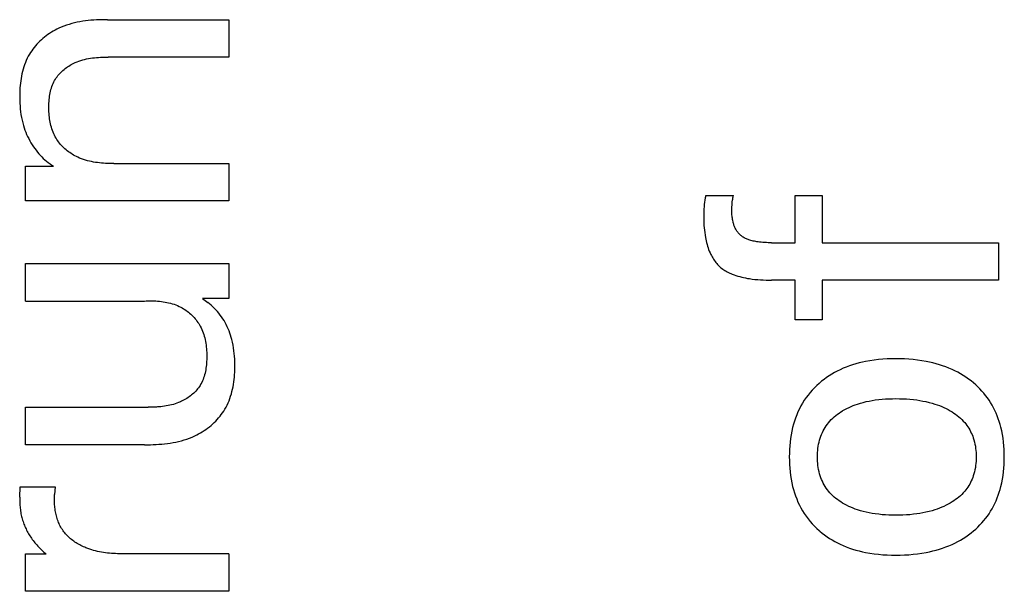
# Model space of a CAD drawing. Extents: x 0 to 594, y 0 to 420.
# Drawn here: x 447 to 455, y 246 to 250 of the extents above; entities that cross this region are included whole.
import ezdxf

# ---------------------------------------------------------------- set-up
doc = ezdxf.new("R2010")
doc.units = 0
doc.header["$LTSCALE"] = 32.67
doc.layers.add('11000_LEFT', color=7, linetype='CONTINUOUS')

msp = doc.modelspace()

# ---------------------------------------------------------------- linework, layer by layer
at = {"layer": '11000_LEFT', "color": 7, "linetype": 'CONTINUOUS'}
for p, q in [((447.5618, 250.2768), (447.5476, 250.2699)), ((447.5809, 250.2853), (447.5618, 250.2768)), ((447.6004, 250.2931), (447.5809, 250.2853)), ((447.62, 250.3002), (447.6004, 250.2931)), ((447.6399, 250.3066), (447.62, 250.3002)), ((447.66, 250.3124), (447.6399, 250.3066)), ((447.6803, 250.3175), (447.66, 250.3124)), ((447.7007, 250.322), (447.6803, 250.3175)), ((447.7213, 250.326), (447.7007, 250.322)), ((447.7419, 250.3295), (447.7213, 250.326)), ((447.7627, 250.3324), (447.7419, 250.3295)), ((447.7835, 250.3349), (447.7627, 250.3324)), ((447.8044, 250.337), (447.7835, 250.3349)), ((447.8254, 250.3386), (447.8044, 250.337)), ((447.8463, 250.3399), (447.8254, 250.3386)), ((447.8673, 250.3408), (447.8463, 250.3399)), ((447.8882, 250.3415), (447.8673, 250.3408)), ((447.9091, 250.3418), (447.8882, 250.3415)), ((447.9299, 250.3419), (447.9091, 250.3418)), ((447.9299, 250.3419), (448.8436, 250.3419)), ((448.8436, 250.3419), (448.8436, 250.0597)), ((447.4545, 250.2102), (447.4423, 250.2001)), ((447.4671, 250.2199), (447.4545, 250.2102)), ((447.4799, 250.2292), (447.4671, 250.2199)), ((447.493, 250.2381), (447.4799, 250.2292)), ((447.5063, 250.2467), (447.493, 250.2381)), ((447.5199, 250.2548), (447.5063, 250.2467)), ((447.5336, 250.2626), (447.5199, 250.2548)), ((447.5476, 250.2699), (447.5336, 250.2626)), ((447.3764, 250.1326), (447.3668, 250.1202)), ((447.3864, 250.1447), (447.3764, 250.1326)), ((447.3968, 250.1564), (447.3864, 250.1447)), ((447.4076, 250.1678), (447.3968, 250.1564)), ((447.4188, 250.1789), (447.4076, 250.1678)), ((447.4304, 250.1897), (447.4188, 250.1789)), ((447.4423, 250.2001), (447.4304, 250.1897)), ((447.3322, 250.0661), (447.3243, 250.0504)), ((447.3409, 250.0814), (447.3322, 250.0661)), ((447.349, 250.0946), (447.3409, 250.0814)), ((447.3577, 250.1076), (447.349, 250.0946)), ((447.3668, 250.1202), (447.3577, 250.1076)), ((447.8154, 250.053), (447.8303, 250.0548)), ((447.8303, 250.0548), (447.8452, 250.0562)), ((447.8452, 250.0562), (447.8601, 250.0574)), ((447.8601, 250.0574), (447.875, 250.0583)), ((447.875, 250.0583), (447.8899, 250.059)), ((447.8899, 250.059), (447.9048, 250.0594)), ((447.9048, 250.0594), (447.9197, 250.0596)), ((447.9197, 250.0596), (447.9346, 250.0597)), ((448.8436, 250.0597), (447.9346, 250.0597)), ((447.2983, 249.9851), (447.2932, 249.9682)), ((447.3039, 250.0018), (447.2983, 249.9851)), ((447.3101, 250.0183), (447.3039, 250.0018)), ((447.3169, 250.0345), (447.3101, 250.0183)), ((447.3243, 250.0504), (447.3169, 250.0345)), ((447.6102, 249.9735), (447.619, 249.9801)), ((447.619, 249.9801), (447.6281, 249.9864)), ((447.6281, 249.9864), (447.6374, 249.9924)), ((447.6374, 249.9924), (447.6468, 249.9982)), ((447.6468, 249.9982), (447.6564, 250.0037)), ((447.6564, 250.0037), (447.6661, 250.0088)), ((447.6661, 250.0088), (447.676, 250.0137)), ((447.676, 250.0137), (447.686, 250.0183)), ((447.686, 250.0183), (447.6998, 250.0241)), ((447.6998, 250.0241), (447.7139, 250.0294)), ((447.7139, 250.0294), (447.728, 250.0341)), ((447.728, 250.0341), (447.7423, 250.0384)), ((447.7423, 250.0384), (447.7568, 250.0421)), ((447.7568, 250.0421), (447.7713, 250.0455)), ((447.7713, 250.0455), (447.7859, 250.0484)), ((447.7859, 250.0484), (447.8007, 250.0509)), ((447.8007, 250.0509), (447.8154, 250.053)), ((447.2809, 249.9163), (447.2778, 249.8987)), ((447.2845, 249.9338), (447.2809, 249.9163)), ((447.2886, 249.9511), (447.2845, 249.9338)), ((447.2932, 249.9682), (447.2886, 249.9511)), ((447.5427, 249.9031), (447.5489, 249.9118)), ((447.5489, 249.9118), (447.5555, 249.9204)), ((447.5555, 249.9204), (447.5624, 249.9287)), ((447.5624, 249.9287), (447.5696, 249.9368)), ((447.5696, 249.9368), (447.5772, 249.9446)), ((447.5772, 249.9446), (447.585, 249.9522)), ((447.585, 249.9522), (447.5932, 249.9596)), ((447.5932, 249.9596), (447.6016, 249.9667)), ((447.6016, 249.9667), (447.6102, 249.9735)), ((447.271, 249.8454), (447.2695, 249.8274)), ((447.2728, 249.8632), (447.271, 249.8454)), ((447.2751, 249.881), (447.2728, 249.8632)), ((447.2778, 249.8987), (447.2751, 249.881)), ((447.5063, 249.8262), (447.5102, 249.8381)), ((447.5102, 249.8381), (447.5146, 249.8497)), ((447.5146, 249.8497), (447.5194, 249.8612)), ((447.5194, 249.8612), (447.5247, 249.8724)), ((447.5247, 249.8724), (447.5305, 249.8834)), ((447.5305, 249.8834), (447.5368, 249.8941)), ((447.5368, 249.8941), (447.5427, 249.9031)), ((447.2673, 249.7736), (447.2672, 249.7557)), ((447.2677, 249.7915), (447.2673, 249.7736)), ((447.2685, 249.8095), (447.2677, 249.7915)), ((447.2695, 249.8274), (447.2685, 249.8095)), ((447.491, 249.7516), (447.4927, 249.7644)), ((447.4927, 249.7644), (447.4947, 249.777)), ((447.4947, 249.777), (447.497, 249.7895)), ((447.497, 249.7895), (447.4997, 249.8019)), ((447.4997, 249.8019), (447.5028, 249.8141)), ((447.5028, 249.8141), (447.5063, 249.8262)), ((447.2672, 249.7557), (447.2676, 249.7339)), ((447.2676, 249.7339), (447.2683, 249.7121)), ((447.2683, 249.7121), (447.2696, 249.6905)), ((447.2696, 249.6905), (447.2715, 249.669)), ((447.4871, 249.6871), (447.4874, 249.7)), ((447.4871, 249.6737), (447.4871, 249.6871)), ((447.4874, 249.7), (447.4879, 249.713)), ((447.4879, 249.713), (447.4886, 249.7259)), ((447.4886, 249.7259), (447.4897, 249.7388)), ((447.4897, 249.7388), (447.491, 249.7516)), ((447.2715, 249.669), (447.2739, 249.6476)), ((447.2739, 249.6476), (447.2769, 249.6263)), ((447.2769, 249.6263), (447.2805, 249.6052)), ((447.4873, 249.6604), (447.4871, 249.6737)), ((447.4878, 249.647), (447.4873, 249.6604)), ((447.4885, 249.6337), (447.4878, 249.647)), ((447.4896, 249.6205), (447.4885, 249.6337)), ((447.4909, 249.6074), (447.4896, 249.6205)), ((447.2805, 249.6052), (447.2849, 249.5842)), ((447.2849, 249.5842), (447.2899, 249.5634)), ((447.2899, 249.5634), (447.2957, 249.5428)), ((447.2957, 249.5428), (447.3009, 249.526)), ((447.4926, 249.5943), (447.4909, 249.6074)), ((447.4946, 249.5813), (447.4926, 249.5943)), ((447.4969, 249.5684), (447.4946, 249.5813)), ((447.4996, 249.5556), (447.4969, 249.5684)), ((447.5026, 249.543), (447.4996, 249.5556)), ((447.506, 249.5305), (447.5026, 249.543)), ((447.3009, 249.526), (447.3067, 249.5095)), ((447.3067, 249.5095), (447.313, 249.493)), ((447.313, 249.493), (447.3198, 249.4768)), ((447.3198, 249.4768), (447.3271, 249.4607)), ((447.3271, 249.4607), (447.3349, 249.4449)), ((447.5098, 249.5181), (447.506, 249.5305)), ((447.514, 249.5059), (447.5098, 249.5181)), ((447.5187, 249.4939), (447.514, 249.5059)), ((447.5237, 249.4821), (447.5187, 249.4939)), ((447.5292, 249.4705), (447.5237, 249.4821)), ((447.5351, 249.4592), (447.5292, 249.4705)), ((447.3349, 249.4449), (447.3431, 249.4293)), ((447.3431, 249.4293), (447.3519, 249.414)), ((447.3519, 249.414), (447.3611, 249.3989)), ((447.3611, 249.3989), (447.3708, 249.3841)), ((447.5415, 249.448), (447.5351, 249.4592)), ((447.5475, 249.4383), (447.5415, 249.448)), ((447.554, 249.4288), (447.5475, 249.4383)), ((447.5607, 249.4196), (447.554, 249.4288)), ((447.5678, 249.4105), (447.5607, 249.4196)), ((447.5752, 249.4016), (447.5678, 249.4105)), ((447.5829, 249.393), (447.5752, 249.4016)), ((447.5909, 249.3846), (447.5829, 249.393)), ((447.3708, 249.3841), (447.3809, 249.3697)), ((447.3809, 249.3697), (447.3907, 249.3566)), ((447.3907, 249.3566), (447.4009, 249.3439)), ((447.4009, 249.3439), (447.4114, 249.3314)), ((447.4114, 249.3314), (447.4223, 249.3193)), ((447.4223, 249.3193), (447.4337, 249.3076)), ((447.5992, 249.3765), (447.5909, 249.3846)), ((447.6077, 249.3686), (447.5992, 249.3765)), ((447.6165, 249.3609), (447.6077, 249.3686)), ((447.6256, 249.3535), (447.6165, 249.3609)), ((447.6348, 249.3464), (447.6256, 249.3535)), ((447.6443, 249.3395), (447.6348, 249.3464)), ((447.6539, 249.333), (447.6443, 249.3395)), ((447.6638, 249.3267), (447.6539, 249.333)), ((447.6738, 249.3207), (447.6638, 249.3267)), ((447.6839, 249.315), (447.6738, 249.3207)), ((447.6943, 249.3096), (447.6839, 249.315)), ((447.4337, 249.3076), (447.4453, 249.2962)), ((447.4453, 249.2962), (447.4574, 249.2852)), ((447.4574, 249.2852), (447.4698, 249.2746)), ((447.4698, 249.2746), (447.4826, 249.2644)), ((447.4826, 249.2644), (447.4957, 249.2546)), ((447.4957, 249.2546), (447.5091, 249.2453)), ((447.5091, 249.2453), (447.523, 249.2365)), ((447.7047, 249.3046), (447.6943, 249.3096)), ((447.7189, 249.2983), (447.7047, 249.3046)), ((447.7332, 249.2925), (447.7189, 249.2983)), ((447.7478, 249.2873), (447.7332, 249.2925)), ((447.7625, 249.2826), (447.7478, 249.2873)), ((447.7773, 249.2784), (447.7625, 249.2826)), ((447.7923, 249.2746), (447.7773, 249.2784)), ((447.8074, 249.2713), (447.7923, 249.2746)), ((447.8225, 249.2684), (447.8074, 249.2713)), ((447.8378, 249.2658), (447.8225, 249.2684)), ((447.8532, 249.2637), (447.8378, 249.2658)), ((447.8686, 249.2619), (447.8532, 249.2637)), ((447.884, 249.2604), (447.8686, 249.2619)), ((447.8995, 249.2592), (447.884, 249.2604)), ((447.915, 249.2582), (447.8995, 249.2592)), ((447.9304, 249.2575), (447.915, 249.2582)), ((447.9459, 249.2571), (447.9304, 249.2575)), ((447.9613, 249.2568), (447.9459, 249.2571)), ((447.9767, 249.2567), (447.9613, 249.2568)), ((447.9767, 249.2567), (448.8436, 249.2567)), ((448.8436, 249.2567), (448.8436, 248.9745)), ((447.3109, 249.2365), (447.523, 249.2365)), ((447.3109, 248.9745), (447.3109, 249.2365)), ((452.4373, 249.0151), (452.4341, 248.9984)), ((452.4373, 249.0151), (452.6463, 249.0151)), ((452.6443, 249.0063), (452.6463, 249.0151)), ((453.1109, 249.0151), (453.3152, 249.0151)), ((453.1109, 248.6596), (453.1109, 249.0151)), ((453.3152, 249.0151), (453.3152, 248.6596)), ((448.8436, 248.9745), (447.3109, 248.9745)), ((452.4265, 248.9482), (452.4248, 248.9314)), ((452.4287, 248.965), (452.4265, 248.9482)), ((452.4312, 248.9818), (452.4287, 248.965)), ((452.4341, 248.9984), (452.4312, 248.9818)), ((452.6344, 248.9301), (452.6352, 248.943)), ((452.6352, 248.943), (452.6362, 248.9553)), ((452.6362, 248.9553), (452.6376, 248.9676)), ((452.6376, 248.9676), (452.6393, 248.9799)), ((452.6393, 248.9799), (452.6408, 248.9887)), ((452.6408, 248.9887), (452.6424, 248.9976)), ((452.6424, 248.9976), (452.6443, 249.0063)), ((452.422, 248.8808), (452.4217, 248.8638)), ((452.4226, 248.8977), (452.422, 248.8808)), ((452.4235, 248.9146), (452.4226, 248.8977)), ((452.4248, 248.9314), (452.4235, 248.9146)), ((452.6338, 248.9044), (452.6339, 248.9173)), ((452.6339, 248.8957), (452.6338, 248.9044)), ((452.6339, 248.9173), (452.6344, 248.9301)), ((452.6341, 248.8871), (452.6339, 248.8957)), ((452.6345, 248.8784), (452.6341, 248.8871)), ((452.6351, 248.8698), (452.6345, 248.8784)), ((452.6358, 248.8611), (452.6351, 248.8698)), ((452.4217, 248.8638), (452.4218, 248.8455)), ((452.4218, 248.8455), (452.4221, 248.8273)), ((452.4221, 248.8273), (452.4228, 248.809)), ((452.4228, 248.809), (452.4239, 248.7907)), ((452.6368, 248.8525), (452.6358, 248.8611)), ((452.6379, 248.844), (452.6368, 248.8525)), ((452.6393, 248.8354), (452.6379, 248.844)), ((452.6409, 248.8269), (452.6393, 248.8354)), ((452.6428, 248.8184), (452.6409, 248.8269)), ((452.6444, 248.8121), (452.6428, 248.8184)), ((452.6461, 248.8057), (452.6444, 248.8121)), ((452.648, 248.7995), (452.6461, 248.8057)), ((452.6501, 248.7932), (452.648, 248.7995)), ((452.6524, 248.7871), (452.6501, 248.7932)), ((452.4239, 248.7907), (452.4253, 248.7725)), ((452.4253, 248.7725), (452.4271, 248.7543)), ((452.4271, 248.7543), (452.4293, 248.7361)), ((452.4293, 248.7361), (452.432, 248.718)), ((452.432, 248.718), (452.4351, 248.6999)), ((452.6548, 248.781), (452.6524, 248.7871)), ((452.6574, 248.775), (452.6548, 248.781)), ((452.6602, 248.7691), (452.6574, 248.775)), ((452.6632, 248.7632), (452.6602, 248.7691)), ((452.6664, 248.7575), (452.6632, 248.7632)), ((452.6698, 248.7519), (452.6664, 248.7575)), ((452.6728, 248.7473), (452.6698, 248.7519)), ((452.676, 248.7429), (452.6728, 248.7473)), ((452.6793, 248.7385), (452.676, 248.7429)), ((452.6827, 248.7342), (452.6793, 248.7385)), ((452.6863, 248.7301), (452.6827, 248.7342)), ((452.69, 248.7261), (452.6863, 248.7301)), ((452.6939, 248.7221), (452.69, 248.7261)), ((452.6978, 248.7184), (452.6939, 248.7221)), ((452.7019, 248.7148), (452.6978, 248.7184)), ((452.4351, 248.6999), (452.4376, 248.6868)), ((452.4376, 248.6868), (452.4405, 248.6736)), ((452.4405, 248.6736), (452.4436, 248.6606)), ((452.4436, 248.6606), (452.447, 248.6476)), ((452.447, 248.6476), (452.4508, 248.6347)), ((452.7061, 248.7113), (452.7019, 248.7148)), ((452.7104, 248.708), (452.7061, 248.7113)), ((452.7149, 248.7048), (452.7104, 248.708)), ((452.7204, 248.7012), (452.7149, 248.7048)), ((452.7261, 248.6978), (452.7204, 248.7012)), ((452.732, 248.6946), (452.7261, 248.6978)), ((452.7379, 248.6917), (452.732, 248.6946)), ((452.744, 248.6889), (452.7379, 248.6917)), ((452.7501, 248.6863), (452.744, 248.6889)), ((452.7563, 248.684), (452.7501, 248.6863)), ((452.7626, 248.6817), (452.7563, 248.684)), ((452.7689, 248.6797), (452.7626, 248.6817)), ((452.7779, 248.677), (452.7689, 248.6797)), ((452.7868, 248.6746), (452.7779, 248.677)), ((452.7959, 248.6724), (452.7868, 248.6746)), ((452.805, 248.6705), (452.7959, 248.6724)), ((452.8141, 248.6687), (452.805, 248.6705)), ((452.8233, 248.6672), (452.8141, 248.6687)), ((452.8325, 248.6658), (452.8233, 248.6672)), ((452.8417, 248.6646), (452.8325, 248.6658)), ((452.8547, 248.6632), (452.8417, 248.6646)), ((452.8677, 248.662), (452.8547, 248.6632)), ((452.8808, 248.6611), (452.8677, 248.662)), ((452.8939, 248.6604), (452.8808, 248.6611)), ((452.907, 248.6599), (452.8939, 248.6604)), ((452.9201, 248.6597), (452.907, 248.6599)), ((452.9332, 248.6596), (452.9201, 248.6597)), ((452.9332, 248.6596), (453.1109, 248.6596)), ((453.3152, 248.6596), (454.6436, 248.6596)), ((454.6436, 248.6596), (454.6436, 248.3774)), ((452.4508, 248.6347), (452.4549, 248.6219)), ((452.4549, 248.6219), (452.4593, 248.6092)), ((452.4593, 248.6092), (452.4642, 248.5967)), ((452.4642, 248.5967), (452.4694, 248.5843)), ((452.4694, 248.5843), (452.4751, 248.5721)), ((452.4751, 248.5721), (452.4798, 248.5628)), ((447.3109, 248.5021), (448.8436, 248.5021)), ((447.3109, 248.2199), (447.3109, 248.5021)), ((448.8436, 248.5021), (448.8436, 248.2402)), ((452.4798, 248.5628), (452.4847, 248.5536)), ((452.4847, 248.5536), (452.4899, 248.5446)), ((452.4899, 248.5446), (452.4954, 248.5358)), ((452.4954, 248.5358), (452.5012, 248.5271)), ((452.5012, 248.5271), (452.5073, 248.5187)), ((452.5073, 248.5187), (452.5136, 248.5104)), ((452.5136, 248.5104), (452.5202, 248.5025)), ((452.5202, 248.5025), (452.5271, 248.4948)), ((452.5271, 248.4948), (452.5343, 248.4874)), ((452.5343, 248.4874), (452.5418, 248.4803)), ((452.5418, 248.4803), (452.5494, 248.4737)), ((452.5494, 248.4737), (452.5572, 248.4674)), ((452.5572, 248.4674), (452.5653, 248.4614)), ((452.5653, 248.4614), (452.5737, 248.4557)), ((452.5737, 248.4557), (452.5822, 248.4502)), ((452.5822, 248.4502), (452.5909, 248.4451)), ((452.5909, 248.4451), (452.5998, 248.4402)), ((452.5998, 248.4402), (452.6088, 248.4356)), ((452.6088, 248.4356), (452.618, 248.4312)), ((452.618, 248.4312), (452.6272, 248.427)), ((452.6272, 248.427), (452.6366, 248.4231)), ((452.6366, 248.4231), (452.6506, 248.4177)), ((452.6506, 248.4177), (452.6648, 248.4127)), ((452.6648, 248.4127), (452.6791, 248.4082)), ((452.6791, 248.4082), (452.6936, 248.404)), ((452.6936, 248.404), (452.7081, 248.4003)), ((452.7081, 248.4003), (452.7227, 248.3969)), ((452.7227, 248.3969), (452.7374, 248.3939)), ((452.7374, 248.3939), (452.7522, 248.3912)), ((452.7522, 248.3912), (452.767, 248.3888)), ((452.767, 248.3888), (452.7877, 248.3859)), ((452.7877, 248.3859), (452.8083, 248.3834)), ((452.8083, 248.3834), (452.8291, 248.3815)), ((452.8291, 248.3815), (452.8499, 248.3799)), ((452.8499, 248.3799), (452.8707, 248.3788)), ((452.8707, 248.3788), (452.8915, 248.378)), ((452.8915, 248.378), (452.9123, 248.3775)), ((452.9123, 248.3775), (452.9332, 248.3774)), ((453.1109, 248.3774), (452.9332, 248.3774)), ((453.1109, 248.078), (453.1109, 248.3774)), ((454.6436, 248.3774), (453.3152, 248.3774)), ((453.3152, 248.3774), (453.3152, 248.078)), ((447.3109, 248.2199), (448.209, 248.2199)), ((448.209, 248.2199), (448.2204, 248.2208)), ((448.2204, 248.2208), (448.2298, 248.2213)), ((448.2298, 248.2213), (448.2371, 248.2214)), ((448.2371, 248.2214), (448.2509, 248.2216)), ((448.2509, 248.2216), (448.2649, 248.2214)), ((448.2649, 248.2214), (448.2788, 248.2211)), ((448.2788, 248.2211), (448.2928, 248.2204)), ((448.2928, 248.2204), (448.3068, 248.2195)), ((448.3068, 248.2195), (448.3208, 248.2183)), ((448.3208, 248.2183), (448.3347, 248.2167)), ((448.3347, 248.2167), (448.3486, 248.2149)), ((448.3486, 248.2149), (448.3625, 248.2126)), ((448.3625, 248.2126), (448.3762, 248.21)), ((448.3762, 248.21), (448.3899, 248.207)), ((448.3899, 248.207), (448.4035, 248.2036)), ((448.4035, 248.2036), (448.4169, 248.1998)), ((448.4169, 248.1998), (448.4301, 248.1955)), ((448.8436, 248.2402), (448.644, 248.2402)), ((448.644, 248.2402), (448.6845, 248.209)), ((448.6976, 248.1986), (448.6845, 248.209)), ((448.7103, 248.1877), (448.6976, 248.1986)), ((448.4301, 248.1955), (448.4432, 248.1908)), ((448.4432, 248.1908), (448.4561, 248.1856)), ((448.4561, 248.1856), (448.4688, 248.1798)), ((448.4688, 248.1798), (448.4813, 248.1736)), ((448.4813, 248.1736), (448.4914, 248.1681)), ((448.4914, 248.1681), (448.5014, 248.1623)), ((448.5014, 248.1623), (448.5111, 248.1561)), ((448.5111, 248.1561), (448.5207, 248.1495)), ((448.5207, 248.1495), (448.5301, 248.1427)), ((448.5301, 248.1427), (448.5392, 248.1355)), ((448.5392, 248.1355), (448.5481, 248.1281)), ((448.5481, 248.1281), (448.5568, 248.1204)), ((448.7227, 248.1765), (448.7103, 248.1877)), ((448.7347, 248.1648), (448.7227, 248.1765)), ((448.7464, 248.1527), (448.7347, 248.1648)), ((448.7576, 248.1402), (448.7464, 248.1527)), ((448.7684, 248.1273), (448.7576, 248.1402)), ((448.7787, 248.1141), (448.7684, 248.1273)), ((448.5568, 248.1204), (448.5652, 248.1124)), ((448.5652, 248.1124), (448.5734, 248.1042)), ((448.5734, 248.1042), (448.5813, 248.0957)), ((448.5813, 248.0957), (448.5889, 248.0869)), ((448.5889, 248.0869), (448.5962, 248.078)), ((448.5962, 248.078), (448.6032, 248.0688)), ((448.6032, 248.0688), (448.6099, 248.0594)), ((448.6099, 248.0594), (448.6162, 248.0499)), ((448.7886, 248.1006), (448.7787, 248.1141)), ((448.798, 248.0867), (448.7886, 248.1006)), ((448.8071, 248.0721), (448.798, 248.0867)), ((448.8157, 248.0572), (448.8071, 248.0721)), ((448.8238, 248.042), (448.8157, 248.0572)), ((453.3152, 248.078), (453.1109, 248.078)), ((448.6162, 248.0499), (448.6222, 248.0401)), ((448.6222, 248.0401), (448.6279, 248.0302)), ((448.6279, 248.0302), (448.6342, 248.0182)), ((448.6342, 248.0182), (448.6399, 248.006)), ((448.6399, 248.006), (448.6452, 247.9935)), ((448.6452, 247.9935), (448.65, 247.9809)), ((448.65, 247.9809), (448.6544, 247.9681)), ((448.8313, 248.0265), (448.8238, 248.042)), ((448.8384, 248.0108), (448.8313, 248.0265)), ((448.8449, 247.9949), (448.8384, 248.0108)), ((448.8509, 247.9789), (448.8449, 247.9949)), ((448.8565, 247.9626), (448.8509, 247.9789)), ((448.6544, 247.9681), (448.6583, 247.9552)), ((448.6583, 247.9552), (448.6618, 247.942)), ((448.6618, 247.942), (448.6649, 247.9288)), ((448.6649, 247.9288), (448.6676, 247.9154)), ((448.6676, 247.9154), (448.6699, 247.9019)), ((448.6699, 247.9019), (448.6719, 247.8883)), ((448.8615, 247.9462), (448.8565, 247.9626)), ((448.8661, 247.9297), (448.8615, 247.9462)), ((448.8711, 247.9089), (448.8661, 247.9297)), ((448.8755, 247.888), (448.8711, 247.9089)), ((448.6719, 247.8883), (448.6735, 247.8746)), ((448.6735, 247.8746), (448.6748, 247.8608)), ((448.6748, 247.8608), (448.6757, 247.847)), ((448.6757, 247.847), (448.6764, 247.8331)), ((448.6764, 247.8331), (448.6768, 247.8191)), ((448.8791, 247.8669), (448.8755, 247.888)), ((448.8822, 247.8457), (448.8791, 247.8669)), ((448.8846, 247.8244), (448.8822, 247.8457)), ((448.6758, 247.7652), (448.675, 247.7523)), ((448.6764, 247.7782), (448.6758, 247.7652)), ((448.6767, 247.7911), (448.6764, 247.7782)), ((448.6769, 247.8051), (448.6767, 247.7911)), ((448.6768, 247.8191), (448.6769, 247.8051)), ((448.8864, 247.803), (448.8846, 247.8244)), ((448.8877, 247.7814), (448.8864, 247.803)), ((448.8885, 247.7598), (448.8877, 247.7814)), ((448.8888, 247.7381), (448.8885, 247.7598)), ((453.6176, 247.759), (453.593, 247.7531)), ((453.6424, 247.7643), (453.6176, 247.759)), ((453.6744, 247.77), (453.6424, 247.7643)), ((453.7065, 247.7748), (453.6744, 247.77)), ((453.7388, 247.7785), (453.7065, 247.7748)), ((453.7712, 247.7814), (453.7388, 247.7785)), ((453.8036, 247.7833), (453.7712, 247.7814)), ((453.8361, 247.7845), (453.8036, 247.7833)), ((453.8687, 247.7849), (453.8361, 247.7845)), ((453.9016, 247.7845), (453.8687, 247.7849)), ((453.9346, 247.7834), (453.9016, 247.7845)), ((453.9675, 247.7815), (453.9346, 247.7834)), ((454.0003, 247.7787), (453.9675, 247.7815)), ((454.033, 247.775), (454.0003, 247.7787)), ((454.0656, 247.7703), (454.033, 247.775)), ((454.098, 247.7646), (454.0656, 247.7703)), ((454.1232, 247.7595), (454.098, 247.7646)), ((454.1481, 247.7537), (454.1232, 247.7595)), ((454.173, 247.7472), (454.1481, 247.7537)), ((448.6665, 247.6887), (448.6639, 247.6764)), ((448.6689, 247.7013), (448.6665, 247.6887)), ((448.6709, 247.7139), (448.6689, 247.7013)), ((448.6725, 247.7266), (448.6709, 247.7139)), ((448.6739, 247.7394), (448.6725, 247.7266)), ((448.675, 247.7523), (448.6739, 247.7394)), ((448.8865, 247.6646), (448.8876, 247.683)), ((448.8876, 247.683), (448.8883, 247.7014)), ((448.8883, 247.7014), (448.8887, 247.7198)), ((448.8887, 247.7198), (448.8888, 247.7381)), ((453.408, 247.6808), (453.3875, 247.6689)), ((453.4289, 247.692), (453.408, 247.6808)), ((453.4501, 247.7024), (453.4289, 247.692)), ((453.4732, 247.7128), (453.4501, 247.7024)), ((453.4966, 247.7224), (453.4732, 247.7128)), ((453.5203, 247.7312), (453.4966, 247.7224)), ((453.5443, 247.7392), (453.5203, 247.7312)), ((453.5686, 247.7465), (453.5443, 247.7392)), ((453.593, 247.7531), (453.5686, 247.7465)), ((454.1976, 247.74), (454.173, 247.7472)), ((454.222, 247.7321), (454.1976, 247.74)), ((454.2461, 247.7234), (454.222, 247.7321)), ((454.2699, 247.714), (454.2461, 247.7234)), ((454.2935, 247.7038), (454.2699, 247.714)), ((454.315, 247.6936), (454.2935, 247.7038)), ((454.3363, 247.6826), (454.315, 247.6936)), ((454.3572, 247.671), (454.3363, 247.6826)), ((448.6391, 247.6058), (448.6333, 247.5948)), ((448.6443, 247.617), (448.6391, 247.6058)), ((448.6491, 247.6285), (448.6443, 247.617)), ((448.6534, 247.6402), (448.6491, 247.6285)), ((448.6573, 247.652), (448.6534, 247.6402)), ((448.6608, 247.6641), (448.6573, 247.652)), ((448.6639, 247.6764), (448.6608, 247.6641)), ((448.878, 247.5914), (448.8808, 247.6096)), ((448.8808, 247.6096), (448.8831, 247.6278)), ((448.8831, 247.6278), (448.885, 247.6462)), ((448.885, 247.6462), (448.8865, 247.6646)), ((453.3099, 247.6146), (453.2918, 247.5993)), ((453.3286, 247.6292), (453.3099, 247.6146)), ((453.3477, 247.6431), (453.3286, 247.6292)), ((453.3674, 247.6564), (453.3477, 247.6431)), ((453.3875, 247.6689), (453.3674, 247.6564)), ((454.3776, 247.6587), (454.3572, 247.671)), ((454.3977, 247.6456), (454.3776, 247.6587)), ((454.4173, 247.6319), (454.3977, 247.6456)), ((454.4363, 247.6175), (454.4173, 247.6319)), ((454.4549, 247.6025), (454.4363, 247.6175)), ((448.5867, 247.5335), (448.5789, 247.5259)), ((448.5943, 247.5414), (448.5867, 247.5335)), ((448.6015, 247.5495), (448.5943, 247.5414)), ((448.6084, 247.5578), (448.6015, 247.5495)), ((448.615, 247.5663), (448.6084, 247.5578)), ((448.6212, 247.5751), (448.615, 247.5663)), ((448.627, 247.5841), (448.6212, 247.5751)), ((448.6333, 247.5948), (448.627, 247.5841)), ((448.8622, 247.52), (448.867, 247.5376)), ((448.867, 247.5376), (448.8711, 247.5554)), ((448.8711, 247.5554), (448.8748, 247.5733)), ((448.8748, 247.5733), (448.878, 247.5914)), ((453.2396, 247.5483), (453.2236, 247.53)), ((453.2564, 247.566), (453.2396, 247.5483)), ((453.2738, 247.583), (453.2564, 247.566)), ((453.2918, 247.5993), (453.2738, 247.583)), ((454.4715, 247.588), (454.4549, 247.6025)), ((454.4875, 247.573), (454.4715, 247.588)), ((454.5031, 247.5575), (454.4875, 247.573)), ((454.5181, 247.5414), (454.5031, 247.5575)), ((454.5325, 247.5249), (454.5181, 247.5414)), ((448.4779, 247.4599), (448.465, 247.4545)), ((448.4878, 247.4645), (448.4779, 247.4599)), ((448.4977, 247.4693), (448.4878, 247.4645)), ((448.5075, 247.4745), (448.4977, 247.4693)), ((448.5171, 247.48), (448.5075, 247.4745)), ((448.5265, 247.4857), (448.5171, 247.48)), ((448.5358, 247.4918), (448.5265, 247.4857)), ((448.5448, 247.4981), (448.5358, 247.4918)), ((448.5537, 247.5047), (448.5448, 247.4981)), ((448.5623, 247.5115), (448.5537, 247.5047)), ((448.5707, 247.5186), (448.5623, 247.5115)), ((448.5789, 247.5259), (448.5707, 247.5186)), ((448.8379, 247.4519), (448.8448, 247.4685)), ((448.8448, 247.4685), (448.8512, 247.4855)), ((448.8512, 247.4855), (448.857, 247.5026)), ((448.857, 247.5026), (448.8622, 247.52)), ((453.18, 247.4716), (453.167, 247.451)), ((453.1937, 247.4916), (453.18, 247.4716)), ((453.2083, 247.5111), (453.1937, 247.4916)), ((453.2236, 247.53), (453.2083, 247.5111)), ((453.6246, 247.456), (453.6469, 247.4614)), ((453.6469, 247.4614), (453.6694, 247.4661)), ((453.6694, 247.4661), (453.692, 247.4702)), ((453.692, 247.4702), (453.7147, 247.4737)), ((453.7147, 247.4737), (453.7405, 247.477)), ((453.7405, 247.477), (453.7663, 247.4796)), ((453.7663, 247.4796), (453.7922, 247.4816)), ((453.7922, 247.4816), (453.8182, 247.4829)), ((453.8182, 247.4829), (453.8442, 247.4837)), ((453.8442, 247.4837), (453.8702, 247.484)), ((453.8702, 247.484), (453.8966, 247.4837)), ((453.8966, 247.4837), (453.923, 247.4829)), ((453.923, 247.4829), (453.9493, 247.4816)), ((453.9493, 247.4816), (453.9756, 247.4796)), ((453.9756, 247.4796), (454.0019, 247.477)), ((454.0019, 247.477), (454.028, 247.4737)), ((454.028, 247.4737), (454.0512, 247.4702)), ((454.0512, 247.4702), (454.0742, 247.4661)), ((454.0742, 247.4661), (454.0971, 247.4614)), ((454.0971, 247.4614), (454.1198, 247.456)), ((454.5463, 247.5078), (454.5325, 247.5249)), ((454.5595, 247.4903), (454.5463, 247.5078)), ((454.5721, 247.4723), (454.5595, 247.4903)), ((454.584, 247.4538), (454.5721, 247.4723)), ((447.3109, 247.4185), (448.2356, 247.4185)), ((447.3109, 247.1363), (447.3109, 247.4185)), ((448.2419, 247.4185), (448.2356, 247.4185)), ((448.2482, 247.4186), (448.2419, 247.4185)), ((448.2545, 247.4187), (448.2482, 247.4186)), ((448.2609, 247.4188), (448.2545, 247.4187)), ((448.2672, 247.419), (448.2609, 247.4188)), ((448.2735, 247.4192), (448.2672, 247.419)), ((448.2799, 247.4195), (448.2735, 247.4192)), ((448.2862, 247.4197), (448.2799, 247.4195)), ((448.2926, 247.4201), (448.2862, 247.4197)), ((448.2989, 247.4205), (448.2926, 247.4201)), ((448.3052, 247.4209), (448.2989, 247.4205)), ((448.3116, 247.4214), (448.3052, 247.4209)), ((448.3179, 247.4219), (448.3116, 247.4214)), ((448.3242, 247.4225), (448.3179, 247.4219)), ((448.3306, 247.4231), (448.3242, 247.4225)), ((448.3443, 247.4247), (448.3306, 247.4231)), ((448.3581, 247.4266), (448.3443, 247.4247)), ((448.3717, 247.4287), (448.3581, 247.4266)), ((448.3853, 247.4313), (448.3717, 247.4287)), ((448.3989, 247.4341), (448.3853, 247.4313)), ((448.4123, 247.4374), (448.3989, 247.4341)), ((448.4256, 247.441), (448.4123, 247.4374)), ((448.4389, 247.445), (448.4256, 247.441)), ((448.452, 247.4495), (448.4389, 247.445)), ((448.465, 247.4545), (448.452, 247.4495)), ((448.796, 247.3769), (448.8049, 247.3902)), ((448.8049, 247.3902), (448.8133, 247.4037)), ((448.8133, 247.4037), (448.8221, 247.4195)), ((448.8221, 247.4195), (448.8303, 247.4355)), ((448.8303, 247.4355), (448.8379, 247.4519)), ((453.1325, 247.3844), (453.1227, 247.3614)), ((453.1431, 247.4071), (453.1325, 247.3844)), ((453.1546, 247.4293), (453.1431, 247.4071)), ((453.167, 247.451), (453.1546, 247.4293)), ((453.4422, 247.3752), (453.4549, 247.3838)), ((453.4549, 247.3838), (453.468, 247.392)), ((453.468, 247.392), (453.4714, 247.394)), ((453.4714, 247.394), (453.4863, 247.4025)), ((453.4863, 247.4025), (453.5015, 247.4105)), ((453.5015, 247.4105), (453.5169, 247.418)), ((453.5169, 247.418), (453.5325, 247.4249)), ((453.5325, 247.4249), (453.5484, 247.4314)), ((453.5484, 247.4314), (453.5644, 247.4375)), ((453.5644, 247.4375), (453.5806, 247.4431)), ((453.5806, 247.4431), (453.6025, 247.4499)), ((453.6025, 247.4499), (453.6246, 247.456)), ((454.1198, 247.456), (454.1424, 247.4499)), ((454.1424, 247.4499), (454.1647, 247.4431)), ((454.1647, 247.4431), (454.1818, 247.4373)), ((454.1818, 247.4373), (454.1988, 247.431)), ((454.1988, 247.431), (454.2155, 247.4242)), ((454.2155, 247.4242), (454.2321, 247.4169)), ((454.2321, 247.4169), (454.2484, 247.4091)), ((454.2484, 247.4091), (454.2645, 247.4008)), ((454.2645, 247.4008), (454.2803, 247.392)), ((454.2803, 247.392), (454.2937, 247.3839)), ((454.2937, 247.3839), (454.3068, 247.3754)), ((454.5954, 247.4345), (454.584, 247.4538)), ((454.6061, 247.4147), (454.5954, 247.4345)), ((454.6161, 247.3946), (454.6061, 247.4147)), ((454.6254, 247.3741), (454.6161, 247.3946)), ((448.7333, 247.3036), (448.7448, 247.3149)), ((448.7448, 247.3149), (448.7559, 247.3267)), ((448.7559, 247.3267), (448.7666, 247.3388)), ((448.7666, 247.3388), (448.7768, 247.3511)), ((448.7768, 247.3511), (448.7867, 247.3638)), ((448.7867, 247.3638), (448.796, 247.3769)), ((453.1058, 247.3142), (453.0986, 247.2902)), ((453.1138, 247.3379), (453.1058, 247.3142)), ((453.1227, 247.3614), (453.1138, 247.3379)), ((453.3631, 247.3027), (453.3731, 247.3144)), ((453.3731, 247.3144), (453.3836, 247.3257)), ((453.3836, 247.3257), (453.3945, 247.3365)), ((453.3945, 247.3365), (453.4058, 247.3468)), ((453.4058, 247.3468), (453.4176, 247.3567)), ((453.4176, 247.3567), (453.4297, 247.3662)), ((453.4297, 247.3662), (453.4422, 247.3752)), ((454.3068, 247.3754), (454.3196, 247.3665)), ((454.3196, 247.3665), (454.3321, 247.3571)), ((454.3321, 247.3571), (454.3443, 247.3473)), ((454.3443, 247.3473), (454.3561, 247.337)), ((454.3561, 247.337), (454.3674, 247.3263)), ((454.3674, 247.3263), (454.3782, 247.3151)), ((454.3782, 247.3151), (454.3886, 247.3034)), ((454.634, 247.3533), (454.6254, 247.3741)), ((454.6419, 247.3323), (454.634, 247.3533)), ((454.6491, 247.311), (454.6419, 247.3323)), ((454.6556, 247.2894), (454.6491, 247.311)), ((448.6296, 247.2257), (448.6436, 247.234)), ((448.6436, 247.234), (448.6572, 247.2428)), ((448.6572, 247.2428), (448.6707, 247.252)), ((448.6707, 247.252), (448.6838, 247.2615)), ((448.6838, 247.2615), (448.6967, 247.2715)), ((448.6967, 247.2715), (448.7092, 247.2818)), ((448.7092, 247.2818), (448.7214, 247.2925)), ((448.7214, 247.2925), (448.7333, 247.3036)), ((453.086, 247.2388), (453.0808, 247.2113)), ((453.0922, 247.266), (453.086, 247.2388)), ((453.0986, 247.2902), (453.0922, 247.266)), ((453.3165, 247.2279), (453.323, 247.2412)), ((453.323, 247.2412), (453.33, 247.2541)), ((453.33, 247.2541), (453.3375, 247.2668)), ((453.3375, 247.2668), (453.3455, 247.2791)), ((453.3455, 247.2791), (453.3541, 247.2911)), ((453.3541, 247.2911), (453.3631, 247.3027)), ((454.3886, 247.3034), (454.397, 247.2931)), ((454.397, 247.2931), (454.405, 247.2824)), ((454.405, 247.2824), (454.4126, 247.2714)), ((454.4126, 247.2714), (454.4197, 247.2601)), ((454.4197, 247.2601), (454.4265, 247.2486)), ((454.4265, 247.2486), (454.4328, 247.2368)), ((454.4328, 247.2368), (454.4387, 247.2247)), ((454.6614, 247.2677), (454.6556, 247.2894)), ((454.6678, 247.2403), (454.6614, 247.2677)), ((454.6732, 247.2127), (454.6678, 247.2403)), ((448.4441, 247.1567), (448.4651, 247.1613)), ((448.4651, 247.1613), (448.4859, 247.1666)), ((448.4859, 247.1666), (448.5065, 247.1725)), ((448.5065, 247.1725), (448.5269, 247.1791)), ((448.5269, 247.1791), (448.5471, 247.1863)), ((448.5471, 247.1863), (448.567, 247.1944)), ((448.567, 247.1944), (448.5867, 247.2031)), ((448.5867, 247.2031), (448.6012, 247.2102)), ((448.6012, 247.2102), (448.6155, 247.2177)), ((448.6155, 247.2177), (448.6296, 247.2257)), ((453.0765, 247.1837), (453.073, 247.156)), ((453.0808, 247.2113), (453.0765, 247.1837)), ((453.2916, 247.156), (453.2956, 247.1715)), ((453.2956, 247.1715), (453.3003, 247.1868)), ((453.3003, 247.1868), (453.3051, 247.2007)), ((453.3051, 247.2007), (453.3105, 247.2144)), ((453.3105, 247.2144), (453.3165, 247.2279)), ((454.4387, 247.2247), (454.4441, 247.2125)), ((454.4441, 247.2125), (454.449, 247.2001)), ((454.449, 247.2001), (454.4535, 247.1875)), ((454.4535, 247.1875), (454.4584, 247.1721)), ((454.4584, 247.1721), (454.4625, 247.1565)), ((454.6777, 247.1848), (454.6732, 247.2127)), ((454.6813, 247.1569), (454.6777, 247.1848)), ((448.209, 247.1363), (447.3109, 247.1363)), ((448.209, 247.1363), (448.2303, 247.1364)), ((448.2303, 247.1364), (448.2518, 247.1367)), ((448.2518, 247.1367), (448.2732, 247.1374)), ((448.2732, 247.1374), (448.2947, 247.1384)), ((448.2947, 247.1384), (448.3162, 247.1397)), ((448.3162, 247.1397), (448.3377, 247.1414)), ((448.3377, 247.1414), (448.3591, 247.1435)), ((448.3591, 247.1435), (448.3805, 247.146)), ((448.3805, 247.146), (448.4018, 247.1491)), ((448.4018, 247.1491), (448.423, 247.1526)), ((448.423, 247.1526), (448.4441, 247.1567)), ((453.0686, 247.1002), (453.0676, 247.0723)), ((453.0704, 247.1281), (453.0686, 247.1002)), ((453.073, 247.156), (453.0704, 247.1281)), ((453.2802, 247.0765), (453.2814, 247.0926)), ((453.2814, 247.0926), (453.2831, 247.1086)), ((453.2831, 247.1086), (453.2853, 247.1245)), ((453.2853, 247.1245), (453.2882, 247.1403)), ((453.2882, 247.1403), (453.2916, 247.156)), ((454.4625, 247.1565), (454.466, 247.1408)), ((454.466, 247.1408), (454.4689, 247.1249)), ((454.4689, 247.1249), (454.4713, 247.1089)), ((454.4713, 247.1089), (454.473, 247.0928)), ((454.473, 247.0928), (454.4742, 247.0767)), ((454.6839, 247.1288), (454.6813, 247.1569)), ((454.6858, 247.1007), (454.6839, 247.1288)), ((454.6869, 247.0725), (454.6858, 247.1007)), ((453.0676, 247.0723), (453.0672, 247.0443)), ((453.0672, 247.0443), (453.0676, 247.0163)), ((453.0676, 247.0163), (453.0686, 246.9883)), ((453.2793, 247.0443), (453.2795, 247.0604)), ((453.2795, 247.0281), (453.2793, 247.0443)), ((453.2795, 247.0604), (453.2802, 247.0765)), ((453.2802, 247.012), (453.2795, 247.0281)), ((453.2814, 246.996), (453.2802, 247.012)), ((454.4742, 247.0119), (454.473, 246.9957)), ((454.4742, 247.0767), (454.475, 247.0605)), ((454.475, 247.028), (454.4742, 247.0119)), ((454.475, 247.0605), (454.4752, 247.0443)), ((454.4752, 247.0443), (454.475, 247.028)), ((454.6858, 246.9878), (454.6869, 247.016)), ((454.6872, 247.0443), (454.6869, 247.0725)), ((454.6869, 247.016), (454.6872, 247.0443)), ((453.0686, 246.9883), (453.0704, 246.9604)), ((453.0704, 246.9604), (453.073, 246.9326)), ((453.2831, 246.98), (453.2814, 246.996)), ((453.2853, 246.9641), (453.2831, 246.98)), ((453.2882, 246.9483), (453.2853, 246.9641)), ((453.2916, 246.9326), (453.2882, 246.9483)), ((454.466, 246.9477), (454.4625, 246.932)), ((454.4689, 246.9636), (454.466, 246.9477)), ((454.4713, 246.9796), (454.4689, 246.9636)), ((454.473, 246.9957), (454.4713, 246.9796)), ((454.6813, 246.9316), (454.6839, 246.9597)), ((454.6839, 246.9597), (454.6858, 246.9878)), ((453.073, 246.9326), (453.0765, 246.9048)), ((453.0765, 246.9048), (453.0808, 246.8772)), ((453.0808, 246.8772), (453.086, 246.8498)), ((453.2956, 246.9171), (453.2916, 246.9326)), ((453.3003, 246.9017), (453.2956, 246.9171)), ((453.3051, 246.8878), (453.3003, 246.9017)), ((453.3105, 246.8741), (453.3051, 246.8878)), ((453.3165, 246.8606), (453.3105, 246.8741)), ((454.4387, 246.8638), (454.4328, 246.8518)), ((454.4441, 246.876), (454.4387, 246.8638)), ((454.449, 246.8884), (454.4441, 246.876)), ((454.4535, 246.901), (454.449, 246.8884)), ((454.4584, 246.9164), (454.4535, 246.901)), ((454.4625, 246.932), (454.4584, 246.9164)), ((454.6678, 246.8482), (454.6732, 246.8759)), ((454.6732, 246.8759), (454.6777, 246.9037)), ((454.6777, 246.9037), (454.6813, 246.9316)), ((447.2672, 246.7418), (447.2704, 246.8182)), ((447.2704, 246.8182), (447.5339, 246.8182)), ((447.5339, 246.8182), (447.5307, 246.7605)), ((453.086, 246.8498), (453.0922, 246.8225)), ((453.0922, 246.8225), (453.0986, 246.7983)), ((453.0986, 246.7983), (453.1058, 246.7743)), ((453.323, 246.8474), (453.3165, 246.8606)), ((453.33, 246.8344), (453.323, 246.8474)), ((453.3375, 246.8217), (453.33, 246.8344)), ((453.3455, 246.8094), (453.3375, 246.8217)), ((453.3541, 246.7974), (453.3455, 246.8094)), ((453.3631, 246.7858), (453.3541, 246.7974)), ((454.397, 246.7955), (454.3886, 246.7851)), ((454.405, 246.8061), (454.397, 246.7955)), ((454.4126, 246.8171), (454.405, 246.8061)), ((454.4197, 246.8284), (454.4126, 246.8171)), ((454.4265, 246.84), (454.4197, 246.8284)), ((454.4328, 246.8518), (454.4265, 246.84)), ((454.6491, 246.7776), (454.6556, 246.7991)), ((454.6556, 246.7991), (454.6614, 246.8208)), ((454.6614, 246.8208), (454.6678, 246.8482)), ((447.2672, 246.7418), (447.2672, 246.7184)), ((447.2672, 246.7184), (447.2674, 246.7082)), ((447.5292, 246.7246), (447.5294, 246.7362)), ((447.5292, 246.7143), (447.5292, 246.7246)), ((447.5294, 246.7362), (447.5299, 246.7482)), ((447.5299, 246.7482), (447.5307, 246.7605)), ((453.1058, 246.7743), (453.1138, 246.7506)), ((453.1138, 246.7506), (453.1227, 246.7272)), ((453.1227, 246.7272), (453.1325, 246.7041)), ((453.3731, 246.7741), (453.3631, 246.7858)), ((453.3836, 246.7629), (453.3731, 246.7741)), ((453.3945, 246.7521), (453.3836, 246.7629)), ((453.4058, 246.7417), (453.3945, 246.7521)), ((453.4176, 246.7318), (453.4058, 246.7417)), ((453.4297, 246.7224), (453.4176, 246.7318)), ((453.4422, 246.7133), (453.4297, 246.7224)), ((454.3196, 246.7221), (454.3068, 246.7131)), ((454.3321, 246.7314), (454.3196, 246.7221)), ((454.3443, 246.7413), (454.3321, 246.7314)), ((454.3561, 246.7515), (454.3443, 246.7413)), ((454.3674, 246.7622), (454.3561, 246.7515)), ((454.3782, 246.7734), (454.3674, 246.7622)), ((454.3886, 246.7851), (454.3782, 246.7734)), ((454.6254, 246.7144), (454.634, 246.7352)), ((454.634, 246.7352), (454.6419, 246.7563)), ((454.6419, 246.7563), (454.6491, 246.7776)), ((447.2674, 246.7082), (447.2677, 246.6979)), ((447.2677, 246.6979), (447.2682, 246.6877)), ((447.2682, 246.6877), (447.2689, 246.6774)), ((447.2689, 246.6774), (447.2698, 246.6672)), ((447.2698, 246.6672), (447.2708, 246.657)), ((447.2708, 246.657), (447.2721, 246.6468)), ((447.2721, 246.6468), (447.2735, 246.6366)), ((447.5295, 246.704), (447.5292, 246.7143)), ((447.5299, 246.6935), (447.5295, 246.704)), ((447.5306, 246.6831), (447.5299, 246.6935)), ((447.5314, 246.6727), (447.5306, 246.6831)), ((447.5325, 246.6623), (447.5314, 246.6727)), ((447.5338, 246.6518), (447.5325, 246.6623)), ((447.5353, 246.6414), (447.5338, 246.6518)), ((447.5371, 246.6311), (447.5353, 246.6414)), ((453.1325, 246.7041), (453.1431, 246.6814)), ((453.1431, 246.6814), (453.1546, 246.6592)), ((453.1546, 246.6592), (453.167, 246.6375)), ((453.4549, 246.7047), (453.4422, 246.7133)), ((453.468, 246.6966), (453.4549, 246.7047)), ((453.4833, 246.6877), (453.468, 246.6966)), ((453.4989, 246.6793), (453.4833, 246.6877)), ((453.5148, 246.6715), (453.4989, 246.6793)), ((453.5309, 246.6643), (453.5148, 246.6715)), ((453.5473, 246.6575), (453.5309, 246.6643)), ((453.5638, 246.6513), (453.5473, 246.6575)), ((453.5806, 246.6455), (453.5638, 246.6513)), ((453.6025, 246.6386), (453.5806, 246.6455)), ((454.1647, 246.6455), (454.1424, 246.6386)), ((454.1818, 246.6513), (454.1647, 246.6455)), ((454.1988, 246.6576), (454.1818, 246.6513)), ((454.2155, 246.6643), (454.1988, 246.6576)), ((454.2321, 246.6716), (454.2155, 246.6643)), ((454.2484, 246.6794), (454.2321, 246.6716)), ((454.2645, 246.6877), (454.2484, 246.6794)), ((454.2803, 246.6966), (454.2645, 246.6877)), ((454.2937, 246.7046), (454.2803, 246.6966)), ((454.3068, 246.7131), (454.2937, 246.7046)), ((454.584, 246.6347), (454.5954, 246.6541)), ((454.5954, 246.6541), (454.6061, 246.6738)), ((454.6061, 246.6738), (454.6161, 246.6939)), ((454.6161, 246.6939), (454.6254, 246.7144)), ((447.2735, 246.6366), (447.2752, 246.6265)), ((447.2752, 246.6265), (447.277, 246.6164)), ((447.277, 246.6164), (447.2791, 246.6063)), ((447.2791, 246.6063), (447.2813, 246.5963)), ((447.2813, 246.5963), (447.2838, 246.5864)), ((447.2838, 246.5864), (447.2865, 246.5765)), ((447.2865, 246.5765), (447.2894, 246.5666)), ((447.2894, 246.5666), (447.2925, 246.5571)), ((447.539, 246.6207), (447.5371, 246.6311)), ((447.5413, 246.6105), (447.539, 246.6207)), ((447.5437, 246.6003), (447.5413, 246.6105)), ((447.5464, 246.5901), (447.5437, 246.6003)), ((447.5494, 246.5801), (447.5464, 246.5901)), ((447.5527, 246.5702), (447.5494, 246.5801)), ((447.5562, 246.5604), (447.5527, 246.5702)), ((453.167, 246.6375), (453.18, 246.6169)), ((453.18, 246.6169), (453.1937, 246.5969)), ((453.1937, 246.5969), (453.2083, 246.5774)), ((453.2083, 246.5774), (453.2236, 246.5585)), ((453.6246, 246.6325), (453.6025, 246.6386)), ((453.6469, 246.6271), (453.6246, 246.6325)), ((453.6694, 246.6224), (453.6469, 246.6271)), ((453.692, 246.6183), (453.6694, 246.6224)), ((453.7147, 246.6148), (453.692, 246.6183)), ((453.7405, 246.6115), (453.7147, 246.6148)), ((453.7663, 246.6089), (453.7405, 246.6115)), ((453.7922, 246.607), (453.7663, 246.6089)), ((453.8182, 246.6056), (453.7922, 246.607)), ((453.8442, 246.6048), (453.8182, 246.6056)), ((453.8702, 246.6046), (453.8442, 246.6048)), ((453.8966, 246.6048), (453.8702, 246.6046)), ((453.923, 246.6056), (453.8966, 246.6048)), ((453.9493, 246.607), (453.923, 246.6056)), ((453.9756, 246.6089), (453.9493, 246.607)), ((454.0019, 246.6115), (453.9756, 246.6089)), ((454.028, 246.6148), (454.0019, 246.6115)), ((454.0512, 246.6183), (454.028, 246.6148)), ((454.0742, 246.6224), (454.0512, 246.6183)), ((454.0971, 246.6271), (454.0742, 246.6224)), ((454.1198, 246.6325), (454.0971, 246.6271)), ((454.1424, 246.6386), (454.1198, 246.6325)), ((454.5325, 246.5637), (454.5463, 246.5807)), ((454.5463, 246.5807), (454.5595, 246.5983)), ((454.5595, 246.5983), (454.5721, 246.6163)), ((454.5721, 246.6163), (454.584, 246.6347)), ((447.2925, 246.5571), (447.2958, 246.5475)), ((447.2958, 246.5475), (447.2993, 246.5381)), ((447.2993, 246.5381), (447.303, 246.5287)), ((447.303, 246.5287), (447.3069, 246.5195)), ((447.3069, 246.5195), (447.311, 246.5103)), ((447.311, 246.5103), (447.3152, 246.5011)), ((447.3152, 246.5011), (447.3197, 246.4921)), ((447.3197, 246.4921), (447.3244, 246.4832)), ((447.5599, 246.5507), (447.5562, 246.5604)), ((447.564, 246.5412), (447.5599, 246.5507)), ((447.5683, 246.5318), (447.564, 246.5412)), ((447.573, 246.5226), (447.5683, 246.5318)), ((447.5779, 246.5135), (447.573, 246.5226)), ((447.5831, 246.5046), (447.5779, 246.5135)), ((447.5886, 246.496), (447.5831, 246.5046)), ((447.5944, 246.4875), (447.5886, 246.496)), ((453.2236, 246.5585), (453.2396, 246.5402)), ((453.2396, 246.5402), (453.2564, 246.5226)), ((453.2564, 246.5226), (453.2738, 246.5055)), ((453.2738, 246.5055), (453.2918, 246.4892)), ((454.4549, 246.4861), (454.4715, 246.5005)), ((454.4715, 246.5005), (454.4875, 246.5155)), ((454.4875, 246.5155), (454.5031, 246.531)), ((454.5031, 246.531), (454.5181, 246.5471)), ((454.5181, 246.5471), (454.5325, 246.5637)), ((447.3244, 246.4832), (447.3292, 246.4743)), ((447.3292, 246.4743), (447.3342, 246.4656)), ((447.3342, 246.4656), (447.3394, 246.4569)), ((447.3394, 246.4569), (447.3448, 246.4483)), ((447.3448, 246.4483), (447.3503, 246.4399)), ((447.3503, 246.4399), (447.3559, 246.4315)), ((447.3559, 246.4315), (447.3622, 246.4226)), ((447.3622, 246.4226), (447.3687, 246.4139)), ((447.6005, 246.4793), (447.5944, 246.4875)), ((447.6069, 246.4713), (447.6005, 246.4793)), ((447.6135, 246.4635), (447.6069, 246.4713)), ((447.6205, 246.4559), (447.6135, 246.4635)), ((447.6276, 246.4485), (447.6205, 246.4559)), ((447.635, 246.4413), (447.6276, 246.4485)), ((447.6426, 246.4343), (447.635, 246.4413)), ((447.6505, 246.4275), (447.6426, 246.4343)), ((447.6585, 246.421), (447.6505, 246.4275)), ((447.6668, 246.4146), (447.6585, 246.421)), ((453.2918, 246.4892), (453.297, 246.4847)), ((453.297, 246.4847), (453.3146, 246.4702)), ((453.3146, 246.4702), (453.3327, 246.4562)), ((453.3327, 246.4562), (453.3513, 246.4429)), ((453.3513, 246.4429), (453.3703, 246.4303)), ((453.3703, 246.4303), (453.3897, 246.4183)), ((453.3897, 246.4183), (453.4095, 246.4069)), ((454.3572, 246.4175), (454.3776, 246.4299)), ((454.3776, 246.4299), (454.3977, 246.4429)), ((454.3977, 246.4429), (454.4173, 246.4566)), ((454.4173, 246.4566), (454.4363, 246.471)), ((454.4363, 246.471), (454.4549, 246.4861)), ((447.3687, 246.4139), (447.3754, 246.4052)), ((447.3754, 246.4052), (447.3822, 246.3967)), ((447.3822, 246.3967), (447.3891, 246.3884)), ((447.3891, 246.3884), (447.3963, 246.3802)), ((447.3963, 246.3802), (447.4036, 246.3721)), ((447.4036, 246.3721), (447.411, 246.3642)), ((447.411, 246.3642), (447.4186, 246.3564)), ((447.4186, 246.3564), (447.4263, 246.3488)), ((447.4263, 246.3488), (447.4342, 246.3413)), ((447.6752, 246.4085), (447.6668, 246.4146)), ((447.6838, 246.4026), (447.6752, 246.4085)), ((447.6925, 246.3969), (447.6838, 246.4026)), ((447.7014, 246.3913), (447.6925, 246.3969)), ((447.7105, 246.386), (447.7014, 246.3913)), ((447.7196, 246.381), (447.7105, 246.386)), ((447.7289, 246.3761), (447.7196, 246.381)), ((447.7383, 246.3714), (447.7289, 246.3761)), ((447.7477, 246.367), (447.7383, 246.3714)), ((447.7573, 246.3628), (447.7477, 246.367)), ((447.7669, 246.3587), (447.7573, 246.3628)), ((447.7811, 246.3532), (447.7669, 246.3587)), ((447.7954, 246.3482), (447.7811, 246.3532)), ((447.8099, 246.3435), (447.7954, 246.3482)), ((453.4095, 246.4069), (453.4296, 246.3962)), ((453.4296, 246.3962), (453.4501, 246.3861)), ((453.4501, 246.3861), (453.4732, 246.3757)), ((453.4732, 246.3757), (453.4966, 246.3662)), ((453.4966, 246.3662), (453.5203, 246.3573)), ((453.5203, 246.3573), (453.5443, 246.3493)), ((453.5443, 246.3493), (453.5686, 246.342)), ((454.173, 246.3414), (454.1976, 246.3485)), ((454.1976, 246.3485), (454.222, 246.3564)), ((454.222, 246.3564), (454.2461, 246.3651)), ((454.2461, 246.3651), (454.2699, 246.3745)), ((454.2699, 246.3745), (454.2935, 246.3847)), ((454.2935, 246.3847), (454.315, 246.395)), ((454.315, 246.395), (454.3363, 246.4059)), ((454.3363, 246.4059), (454.3572, 246.4175)), ((447.3109, 246.313), (447.4668, 246.313)), ((447.3109, 246.0308), (447.3109, 246.313)), ((447.4342, 246.3413), (447.4421, 246.334)), ((447.4421, 246.334), (447.4502, 246.3268)), ((447.4502, 246.3268), (447.4585, 246.3198)), ((447.4585, 246.3198), (447.4668, 246.313)), ((447.8244, 246.3393), (447.8099, 246.3435)), ((447.839, 246.3354), (447.8244, 246.3393)), ((447.8538, 246.332), (447.839, 246.3354)), ((447.8685, 246.3289), (447.8538, 246.332)), ((447.8834, 246.3261), (447.8685, 246.3289)), ((447.8983, 246.3237), (447.8834, 246.3261)), ((447.9133, 246.3215), (447.8983, 246.3237)), ((447.9283, 246.3197), (447.9133, 246.3215)), ((447.9433, 246.3181), (447.9283, 246.3197)), ((447.9584, 246.3167), (447.9433, 246.3181)), ((447.9735, 246.3157), (447.9584, 246.3167)), ((447.9886, 246.3148), (447.9735, 246.3157)), ((448.0037, 246.3141), (447.9886, 246.3148)), ((448.0188, 246.3136), (448.0037, 246.3141)), ((448.0339, 246.3133), (448.0188, 246.3136)), ((448.0489, 246.3131), (448.0339, 246.3133)), ((448.8436, 246.313), (448.0489, 246.3131)), ((448.8436, 246.313), (448.8436, 246.0308)), ((453.5686, 246.342), (453.593, 246.3354)), ((453.593, 246.3354), (453.6176, 246.3295)), ((453.6176, 246.3295), (453.6424, 246.3243)), ((453.6424, 246.3243), (453.6744, 246.3185)), ((453.6744, 246.3185), (453.7065, 246.3138)), ((453.7065, 246.3138), (453.7388, 246.31)), ((453.7388, 246.31), (453.7712, 246.3072)), ((453.7712, 246.3072), (453.8036, 246.3052)), ((453.8036, 246.3052), (453.8361, 246.3041)), ((453.8361, 246.3041), (453.8687, 246.3037)), ((453.8687, 246.3037), (453.9016, 246.304)), ((453.9016, 246.304), (453.9346, 246.3051)), ((453.9346, 246.3051), (453.9675, 246.307)), ((453.9675, 246.307), (454.0003, 246.3099)), ((454.0003, 246.3099), (454.033, 246.3136)), ((454.033, 246.3136), (454.0656, 246.3182)), ((454.0656, 246.3182), (454.098, 246.3239)), ((454.098, 246.3239), (454.1232, 246.3291)), ((454.1232, 246.3291), (454.1481, 246.3349)), ((454.1481, 246.3349), (454.173, 246.3414)), ((448.8436, 246.0308), (447.3109, 246.0308))]:
    msp.add_line(p, q, dxfattribs=at)

doc.saveas('drawing.dxf')
